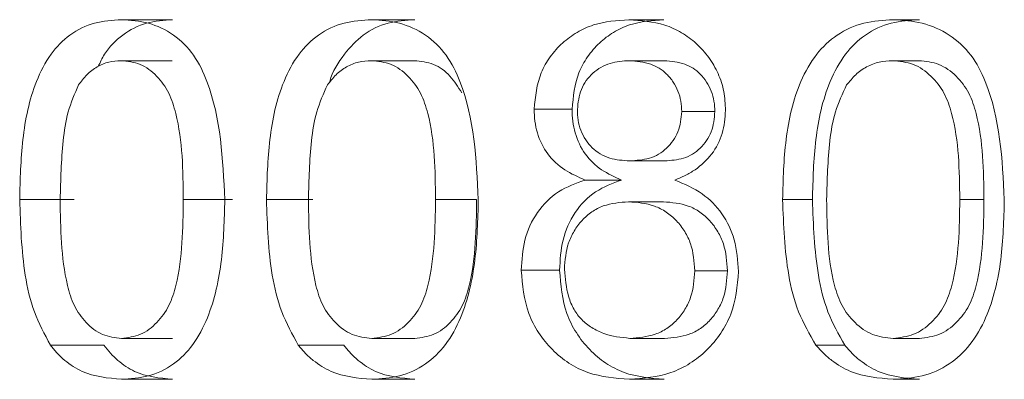
# Model space of a CAD drawing. Units: millimetres. Extents: x 19 to 401, y 9 to 283.
# Drawn here: x 147 to 147, y 196 to 196 of the extents above; entities that cross this region are included whole.
import ezdxf

# ---------------------------------------------------------------- set-up
doc = ezdxf.new("R2010")
doc.units = ezdxf.units.MM

msp = doc.modelspace()

# ---------------------------------------------------------------- linework, layer by layer
at = {"color": 7, "linetype": 'Continuous', "lineweight": 15}
for p, q in [((147.22792, 195.90492), (147.23551, 195.90492)), ((147.2732, 195.90492), (147.27933, 195.90492)), ((147.25652, 195.88916), (147.26319, 195.88916)), ((147.26551, 195.8767), (147.27188, 195.8767)), ((147.16591, 195.87325), (147.17548, 195.87325)), ((147.20937, 195.87325), (147.21755, 195.87325)), ((147.24637, 195.87327), (147.23914, 195.87327)), ((147.27927, 195.87287), (147.27313, 195.87287)), ((147.30027, 195.87325), (147.30553, 195.87325)), ((147.25424, 195.86083), (147.26099, 195.86083)), ((147.29057, 195.86073), (147.28482, 195.86073)), ((147.21497, 195.84764), (147.22298, 195.84764)), ((147.23551, 195.84883), (147.22792, 195.84883)), ((147.22792, 195.84162), (147.23551, 195.84162))]:
    msp.add_line(p, q, dxfattribs=at)
for points, knots in [([(147.16591, 195.87325), (147.16599, 195.87678), (147.16616, 195.88384), (147.16796, 195.89267), (147.17115, 195.89885), (147.17466, 195.9025), (147.17905, 195.90461), (147.18223, 195.90482), (147.18383, 195.90492)], [0, 0, 0, 0, 0.250508, 0.500395, 0.631848, 0.750206, 0.875036, 1, 1, 1, 1]), ([(147.17974, 195.89669), (147.18008, 195.89742), (147.18112, 195.89961), (147.18398, 195.90246), (147.18819, 195.90461), (147.19129, 195.90482), (147.19284, 195.90492)], [0, 0, 0, 0, 0.140076, 0.418679, 0.709824, 1, 1, 1, 1]), ([(147.18383, 195.90492), (147.18543, 195.90481), (147.18862, 195.90458), (147.19313, 195.90246), (147.19677, 195.89884), (147.20126, 195.88933), (147.20169, 195.88039), (147.20203, 195.87325)], [0, 0, 0, 0, 0.125399, 0.250666, 0.375644, 0.501002, 1, 1, 1, 1]), ([(147.18383, 195.90492), (147.18533, 195.90492), (147.18834, 195.90492), (147.19134, 195.90492), (147.19284, 195.90492)], [0, 0, 0, 0, 0.500103, 1, 1, 1, 1]), ([(147.20937, 195.87325), (147.20946, 195.87678), (147.20964, 195.88384), (147.21152, 195.89267), (147.2148, 195.89885), (147.21844, 195.9025), (147.22298, 195.90461), (147.22627, 195.90482), (147.22792, 195.90492)], [0, 0, 0, 0, 0.2505, 0.50039, 0.631723, 0.750147, 0.875003, 1, 1, 1, 1]), ([(147.22051, 195.89389), (147.22052, 195.89395), (147.22094, 195.89579), (147.2229, 195.8988), (147.22629, 195.90249), (147.23072, 195.9046), (147.23391, 195.90482), (147.23551, 195.90492)], [0, 0, 0, 0, 0.008347, 0.272556, 0.508502, 0.754655, 1, 1, 1, 1]), ([(147.22792, 195.90492), (147.22956, 195.90481), (147.23286, 195.90458), (147.23751, 195.90246), (147.24126, 195.89884), (147.24589, 195.88933), (147.24633, 195.88039), (147.24668, 195.87325)], [0, 0, 0, 0, 0.125313, 0.250584, 0.375563, 0.50091, 1, 1, 1, 1]), ([(147.25652, 195.88916), (147.25674, 195.89137), (147.25706, 195.89468), (147.25928, 195.89847), (147.26143, 195.90088), (147.26403, 195.90279), (147.2679, 195.90456), (147.27108, 195.90478), (147.2732, 195.90492)], [0, 0, 0, 0, 0.249063, 0.372037, 0.499689, 0.62367, 0.750035, 1, 1, 1, 1]), ([(147.26319, 195.88916), (147.26341, 195.89137), (147.26372, 195.89466), (147.26585, 195.89847), (147.26793, 195.90088), (147.27045, 195.90279), (147.2742, 195.90456), (147.27729, 195.90478), (147.27933, 195.90492)], [0, 0, 0, 0, 0.253074, 0.377006, 0.504935, 0.628434, 0.753654, 1, 1, 1, 1]), ([(147.2732, 195.90492), (147.27533, 195.90477), (147.27856, 195.90454), (147.28251, 195.90275), (147.28514, 195.90079), (147.28734, 195.89835), (147.28902, 195.89548), (147.29004, 195.8923), (147.29015, 195.89007), (147.29021, 195.88896)], [0, 0, 0, 0, 0.249807, 0.376401, 0.499714, 0.627429, 0.749857, 0.874897, 1, 1, 1, 1]), ([(147.30027, 195.87325), (147.30036, 195.87678), (147.30055, 195.88384), (147.30251, 195.89267), (147.30597, 195.89885), (147.3098, 195.9025), (147.31455, 195.90461), (147.318, 195.90482), (147.31973, 195.90492)], [0, 0, 0, 0, 0.250492, 0.500321, 0.6317, 0.750243, 0.874868, 1, 1, 1, 1]), ([(147.30553, 195.87325), (147.30562, 195.87678), (147.3058, 195.88383), (147.3077, 195.89265), (147.31104, 195.89883), (147.31474, 195.90248), (147.31935, 195.90461), (147.32269, 195.90482), (147.32437, 195.90492)], [0, 0, 0, 0, 0.253281, 0.505428, 0.637176, 0.754892, 0.877566, 1, 1, 1, 1]), ([(147.31973, 195.90492), (147.32145, 195.90481), (147.3249, 195.90458), (147.32976, 195.90246), (147.33367, 195.89884), (147.33851, 195.88934), (147.33896, 195.88039), (147.33932, 195.87325)], [0, 0, 0, 0, 0.125368, 0.250535, 0.375504, 0.500912, 1, 1, 1, 1]), ([(147.31973, 195.90492), (147.3205, 195.90492), (147.32204, 195.90492), (147.32359, 195.90492), (147.32437, 195.90492)], [0, 0, 0, 0, 0.499947, 1, 1, 1, 1]), ([(147.18375, 195.89771), (147.18302, 195.89767), (147.18156, 195.89757), (147.17949, 195.8967), (147.17768, 195.8953), (147.17675, 195.89405), (147.17628, 195.89343)], [0, 0, 0, 0, 0.249361, 0.499365, 0.749419, 1, 1, 1, 1]), ([(147.19472, 195.87327), (147.19467, 195.8784), (147.1946, 195.8848), (147.19232, 195.89209), (147.19015, 195.89512), (147.18721, 195.89735), (147.1849, 195.89759), (147.18375, 195.89771)], [0, 0, 0, 0, 0.50039, 0.625531, 0.750492, 0.875169, 1, 1, 1, 1]), ([(147.19276, 195.89771), (147.19126, 195.89771), (147.18826, 195.89771), (147.18525, 195.89771), (147.18375, 195.89771)], [0, 0, 0, 0, 0.499895, 1, 1, 1, 1]), ([(147.22783, 195.89771), (147.22707, 195.89766), (147.22557, 195.89757), (147.22343, 195.8967), (147.22155, 195.8953), (147.22059, 195.89405), (147.22011, 195.89343)], [0, 0, 0, 0, 0.249163, 0.499326, 0.749373, 1, 1, 1, 1]), ([(147.23914, 195.87327), (147.23909, 195.8784), (147.23903, 195.8848), (147.23667, 195.89209), (147.23443, 195.89511), (147.2314, 195.89735), (147.22902, 195.89759), (147.22783, 195.89771)], [0, 0, 0, 0, 0.500409, 0.625564, 0.750575, 0.875173, 1, 1, 1, 1]), ([(147.23543, 195.89771), (147.23416, 195.89771), (147.23163, 195.89771), (147.2291, 195.89771), (147.22783, 195.89771)], [0, 0, 0, 0, 0.499913, 1, 1, 1, 1]), ([(147.24375, 195.89206), (147.24312, 195.89309), (147.24185, 195.89515), (147.23889, 195.89734), (147.23658, 195.89759), (147.23543, 195.89771)], [0, 0, 0, 0, 0.331603, 0.667473, 1, 1, 1, 1]), ([(147.27329, 195.89771), (147.27214, 195.89764), (147.27039, 195.89754), (147.26825, 195.8966), (147.26683, 195.89556), (147.26566, 195.89423), (147.26445, 195.89215), (147.26426, 195.89033), (147.26413, 195.88912)], [0, 0, 0, 0, 0.250213, 0.376902, 0.500425, 0.625878, 0.751021, 1, 1, 1, 1]), ([(147.2825, 195.88875), (147.28247, 195.88936), (147.28241, 195.89059), (147.28191, 195.89237), (147.28104, 195.89399), (147.27991, 195.89535), (147.27856, 195.89643), (147.2764, 195.89746), (147.27457, 195.89761), (147.27329, 195.89771)], [0, 0, 0, 0, 0.125259, 0.250285, 0.372817, 0.500589, 0.613453, 0.731188, 1, 1, 1, 1]), ([(147.27942, 195.89771), (147.27841, 195.89771), (147.27637, 195.89771), (147.27432, 195.89771), (147.27329, 195.89771)], [0, 0, 0, 0, 0.49993, 1, 1, 1, 1]), ([(147.28834, 195.88875), (147.28831, 195.88936), (147.28826, 195.89059), (147.28776, 195.89237), (147.28692, 195.89398), (147.28584, 195.89535), (147.28453, 195.89643), (147.28244, 195.89746), (147.28066, 195.89761), (147.27942, 195.89771)], [0, 0, 0, 0, 0.127346, 0.254305, 0.377915, 0.50603, 0.618557, 0.735077, 1, 1, 1, 1]), ([(147.31964, 195.89771), (147.31885, 195.89767), (147.31727, 195.89757), (147.31503, 195.8967), (147.31306, 195.8953), (147.31206, 195.89405), (147.31155, 195.89343)], [0, 0, 0, 0, 0.24949, 0.499538, 0.7496221, 1, 1, 1, 1]), ([(147.33147, 195.87327), (147.33141, 195.8784), (147.33133, 195.8848), (147.32888, 195.89209), (147.32654, 195.89511), (147.32338, 195.89735), (147.32089, 195.89759), (147.31964, 195.89771)], [0, 0, 0, 0, 0.500445, 0.625522, 0.750561, 0.875249, 1, 1, 1, 1]), ([(147.32428, 195.89771), (147.32351, 195.89771), (147.32196, 195.89771), (147.32041, 195.89771), (147.31964, 195.89771)], [0, 0, 0, 0, 0.499947, 1, 1, 1, 1]), ([(147.33573, 195.87327), (147.33567, 195.87839), (147.3356, 195.88478), (147.33324, 195.89208), (147.33097, 195.8951), (147.32791, 195.89734), (147.32549, 195.89759), (147.32428, 195.89771)], [0, 0, 0, 0, 0.504732, 0.630444, 0.75515, 0.878121, 1, 1, 1, 1]), ([(147.17628, 195.89343), (147.1756, 195.89187), (147.17424, 195.88876), (147.17325, 195.88189), (147.17312, 195.87672), (147.17304, 195.87327)], [0, 0, 0, 0, 0.249465, 0.499597, 1, 1, 1, 1]), ([(147.22011, 195.89343), (147.21941, 195.89187), (147.21801, 195.88876), (147.21698, 195.88189), (147.21685, 195.87672), (147.21676, 195.87327)], [0, 0, 0, 0, 0.249437, 0.49957, 1, 1, 1, 1]), ([(147.31155, 195.89343), (147.31081, 195.89187), (147.30934, 195.88876), (147.30825, 195.88189), (147.30812, 195.87672), (147.30803, 195.87327)], [0, 0, 0, 0, 0.249527, 0.499657, 1, 1, 1, 1]), ([(147.26551, 195.8767), (147.26427, 195.87724), (147.2618, 195.87831), (147.25872, 195.88113), (147.25717, 195.88431), (147.2566, 195.88705), (147.25654, 195.88846), (147.25652, 195.88916)], [0, 0, 0, 0, 0.250317, 0.50003, 0.749363, 0.874633, 1, 1, 1, 1]), ([(147.27188, 195.8767), (147.27069, 195.87724), (147.26828, 195.87832), (147.26531, 195.88115), (147.26382, 195.88432), (147.26326, 195.88705), (147.26322, 195.88846), (147.26319, 195.88916)], [0, 0, 0, 0, 0.246879, 0.495255, 0.74619, 0.872997, 1, 1, 1, 1]), ([(147.26413, 195.88912), (147.26415, 195.8885), (147.26419, 195.88724), (147.26469, 195.88542), (147.26552, 195.88375), (147.26667, 195.88233), (147.26814, 195.88125), (147.27034, 195.88025), (147.27216, 195.88015), (147.27336, 195.88008)], [0, 0, 0, 0, 0.1252187, 0.2502708, 0.377446, 0.5002128, 0.6208461, 0.7502903, 1, 1, 1, 1]), ([(147.29021, 195.88896), (147.29011, 195.88758), (147.2899, 195.88483), (147.28795, 195.88111), (147.28545, 195.87881), (147.28314, 195.87747), (147.28191, 195.87696), (147.2813, 195.8767)], [0, 0, 0, 0, 0.24996, 0.499439, 0.749264, 0.874713, 1, 1, 1, 1]), ([(147.27336, 195.88008), (147.27453, 195.88015), (147.27629, 195.88026), (147.27845, 195.88118), (147.27988, 195.88225), (147.28103, 195.8836), (147.28221, 195.88571), (147.28239, 195.88753), (147.2825, 195.88875)], [0, 0, 0, 0, 0.250368, 0.378288, 0.500521, 0.626842, 0.75086, 1, 1, 1, 1]), ([(147.27949, 195.88008), (147.28062, 195.88015), (147.28232, 195.88026), (147.28442, 195.88119), (147.2858, 195.88225), (147.28692, 195.8836), (147.28807, 195.88572), (147.28823, 195.88753), (147.28834, 195.88875)], [0, 0, 0, 0, 0.246107, 0.372876, 0.494857, 0.621462, 0.746915, 1, 1, 1, 1]), ([(147.28834, 195.88875), (147.28737, 195.88875), (147.28543, 195.88875), (147.28348, 195.88875), (147.2825, 195.88875)], [0, 0, 0, 0, 0.499933, 1, 1, 1, 1]), ([(147.27949, 195.88008), (147.27847, 195.88008), (147.27644, 195.88008), (147.27439, 195.88008), (147.27336, 195.88008)], [0, 0, 0, 0, 0.499932, 1, 1, 1, 1]), ([(147.25424, 195.86083), (147.25435, 195.86262), (147.25457, 195.86621), (147.25684, 195.87116), (147.26064, 195.87496), (147.26388, 195.87612), (147.26551, 195.8767)], [0, 0, 0, 0, 0.250161, 0.499972, 0.750135, 1, 1, 1, 1]), ([(147.26099, 195.86083), (147.26109, 195.86262), (147.2613, 195.8662), (147.26348, 195.87113), (147.26715, 195.87494), (147.27031, 195.87612), (147.27188, 195.8767)], [0, 0, 0, 0, 0.253182, 0.504705, 0.753749, 1, 1, 1, 1]), ([(147.2813, 195.8767), (147.28297, 195.87599), (147.28613, 195.87464), (147.28982, 195.87091), (147.2921, 195.86609), (147.29238, 195.8625), (147.29253, 195.86061)], [0, 0, 0, 0, 0.261628, 0.497631, 0.735049, 1, 1, 1, 1]), ([(147.17131, 195.84764), (147.17028, 195.84956), (147.16823, 195.85338), (147.16627, 195.86211), (147.16605, 195.86879), (147.16591, 195.87325)], [0, 0, 0, 0, 0.249726, 0.499849, 1, 1, 1, 1]), ([(147.17304, 195.87327), (147.1731, 195.86817), (147.17317, 195.86179), (147.17535, 195.85448), (147.17752, 195.8515), (147.18038, 195.84922), (147.18268, 195.84896), (147.18383, 195.84883)], [0, 0, 0, 0, 0.500549, 0.625746, 0.750592, 0.875328, 1, 1, 1, 1]), ([(147.18383, 195.84883), (147.18498, 195.84897), (147.18728, 195.84924), (147.19018, 195.8515), (147.19236, 195.85449), (147.19459, 195.86178), (147.19466, 195.86817), (147.19472, 195.87327)], [0, 0, 0, 0, 0.1247431, 0.2495126, 0.3743901, 0.4995343, 1, 1, 1, 1]), ([(147.20203, 195.87325), (147.20194, 195.86971), (147.20178, 195.86266), (147.19988, 195.85387), (147.19666, 195.84767), (147.19308, 195.84403), (147.18862, 195.84193), (147.18543, 195.84172), (147.18383, 195.84162)], [0, 0, 0, 0, 0.250464, 0.500343, 0.630365, 0.750163, 0.87496, 1, 1, 1, 1]), ([(147.20337, 195.87327), (147.20193, 195.87327), (147.19905, 195.87327), (147.19616, 195.87327), (147.19472, 195.87327)], [0, 0, 0, 0, 0.499901, 1, 1, 1, 1]), ([(147.21497, 195.84764), (147.21391, 195.84956), (147.21178, 195.85338), (147.20975, 195.86211), (147.20952, 195.86879), (147.20937, 195.87325)], [0, 0, 0, 0, 0.249729, 0.499866, 1, 1, 1, 1]), ([(147.21676, 195.87327), (147.21682, 195.86817), (147.2169, 195.86179), (147.21914, 195.85448), (147.2214, 195.8515), (147.22436, 195.84922), (147.22673, 195.84896), (147.22792, 195.84883)], [0, 0, 0, 0, 0.500447, 0.625609, 0.750576, 0.875392, 1, 1, 1, 1]), ([(147.22792, 195.84883), (147.2291, 195.84897), (147.23147, 195.84924), (147.23446, 195.8515), (147.23672, 195.85449), (147.23901, 195.86178), (147.23908, 195.86817), (147.23914, 195.87327)], [0, 0, 0, 0, 0.1244919, 0.2492346, 0.3741895, 0.4993859, 1, 1, 1, 1]), ([(147.24668, 195.87325), (147.24659, 195.86971), (147.24642, 195.86266), (147.24448, 195.85386), (147.24116, 195.84767), (147.23745, 195.84403), (147.23286, 195.84193), (147.22956, 195.84172), (147.22792, 195.84162)], [0, 0, 0, 0, 0.250488, 0.500357, 0.630395, 0.750257, 0.875056, 1, 1, 1, 1]), ([(147.23551, 195.84883), (147.23665, 195.84897), (147.23896, 195.84925), (147.24186, 195.85151), (147.24403, 195.85451), (147.24625, 195.8618), (147.24632, 195.86817), (147.24637, 195.87327)], [0, 0, 0, 0, 0.121758, 0.244931, 0.369286, 0.495095, 1, 1, 1, 1]), ([(147.27313, 195.87287), (147.27162, 195.87275), (147.26934, 195.87258), (147.26662, 195.87116), (147.26488, 195.86963), (147.26351, 195.86777), (147.26214, 195.86493), (147.26196, 195.86256), (147.26184, 195.86098)], [0, 0, 0, 0, 0.2495895, 0.3760063, 0.4999293, 0.6261065, 0.75042, 1, 1, 1, 1]), ([(147.28482, 195.86073), (147.28469, 195.86235), (147.28451, 195.86477), (147.28309, 195.86768), (147.28164, 195.86958), (147.27982, 195.87113), (147.27701, 195.87257), (147.27468, 195.87275), (147.27313, 195.87287)], [0, 0, 0, 0, 0.249549, 0.372677, 0.499925, 0.624842, 0.75017, 1, 1, 1, 1]), ([(147.29057, 195.86073), (147.29045, 195.86235), (147.29028, 195.86476), (147.2889, 195.86767), (147.28751, 195.86957), (147.28575, 195.87114), (147.28303, 195.87256), (147.28076, 195.87275), (147.27927, 195.87287)], [0, 0, 0, 0, 0.2534432, 0.3778992, 0.5055922, 0.6296894, 0.754585, 1, 1, 1, 1]), ([(147.30615, 195.84764), (147.30503, 195.84956), (147.3028, 195.85339), (147.30068, 195.86211), (147.30043, 195.86879), (147.30027, 195.87325)], [0, 0, 0, 0, 0.249623, 0.499752, 1, 1, 1, 1]), ([(147.31122, 195.84764), (147.31014, 195.84956), (147.30797, 195.8534), (147.30593, 195.86212), (147.30569, 195.86879), (147.30553, 195.87325)], [0, 0, 0, 0, 0.248586, 0.498696, 1, 1, 1, 1]), ([(147.30803, 195.87327), (147.30809, 195.86817), (147.30816, 195.86178), (147.31054, 195.85448), (147.3129, 195.8515), (147.316, 195.84922), (147.31848, 195.84896), (147.31973, 195.84883)], [0, 0, 0, 0, 0.50042, 0.62567, 0.750486, 0.875235, 1, 1, 1, 1]), ([(147.31973, 195.84883), (147.32097, 195.84897), (147.32345, 195.84924), (147.32657, 195.8515), (147.32893, 195.85449), (147.33134, 195.86178), (147.33141, 195.86817), (147.33147, 195.87327)], [0, 0, 0, 0, 0.124419, 0.249265, 0.374226, 0.49945, 1, 1, 1, 1]), ([(147.33932, 195.87325), (147.33923, 195.86971), (147.33905, 195.86266), (147.33703, 195.85386), (147.33356, 195.84768), (147.3297, 195.84403), (147.3249, 195.84193), (147.32145, 195.84172), (147.31973, 195.84162)], [0, 0, 0, 0, 0.250496, 0.50039, 0.630501, 0.750293, 0.875, 1, 1, 1, 1]), ([(147.32437, 195.84883), (147.32557, 195.84897), (147.32799, 195.84925), (147.331, 195.85152), (147.33329, 195.8545), (147.33559, 195.8618), (147.33567, 195.86817), (147.33573, 195.87327)], [0, 0, 0, 0, 0.1218627, 0.2447368, 0.3693586, 0.4951124, 1, 1, 1, 1]), ([(147.33573, 195.87327), (147.33502, 195.87327), (147.33359, 195.87327), (147.33218, 195.87327), (147.33147, 195.87327)], [0, 0, 0, 0, 0.500051, 1, 1, 1, 1]), ([(147.27329, 195.84162), (147.27081, 195.84182), (147.26707, 195.84211), (147.26257, 195.84436), (147.25963, 195.84676), (147.25721, 195.84973), (147.25481, 195.85432), (147.25447, 195.85822), (147.25424, 195.86083)], [0, 0, 0, 0, 0.249709, 0.374992, 0.500082, 0.626612, 0.750634, 1, 1, 1, 1]), ([(147.27942, 195.84162), (147.27701, 195.84182), (147.27339, 195.84212), (147.26904, 195.84437), (147.26619, 195.84677), (147.26386, 195.84974), (147.26154, 195.85433), (147.26121, 195.85822), (147.26099, 195.86083)], [0, 0, 0, 0, 0.245849, 0.369858, 0.494616, 0.621533, 0.746671, 1, 1, 1, 1]), ([(147.26184, 195.86098), (147.26198, 195.85937), (147.2622, 195.85691), (147.26343, 195.85393), (147.26484, 195.85203), (147.26667, 195.85064), (147.26946, 195.84924), (147.2718, 195.849), (147.27335, 195.84883)], [0, 0, 0, 0, 0.24971, 0.381642, 0.499694, 0.6203, 0.747629, 1, 1, 1, 1]), ([(147.29253, 195.86061), (147.29229, 195.85802), (147.29193, 195.85415), (147.28944, 195.84962), (147.287, 195.84669), (147.28402, 195.84432), (147.2795, 195.84209), (147.27577, 195.84181), (147.27329, 195.84162)], [0, 0, 0, 0, 0.249316, 0.372534, 0.49974, 0.624483, 0.750397, 1, 1, 1, 1]), ([(147.27335, 195.84883), (147.27488, 195.84895), (147.27716, 195.84912), (147.27993, 195.8505), (147.28171, 195.85202), (147.28314, 195.85388), (147.28451, 195.85675), (147.28469, 195.85913), (147.28482, 195.86073)], [0, 0, 0, 0, 0.249415, 0.37476, 0.499919, 0.626008, 0.750397, 1, 1, 1, 1]), ([(147.27948, 195.84883), (147.28096, 195.84895), (147.28318, 195.84912), (147.28586, 195.8505), (147.28758, 195.85202), (147.28895, 195.85389), (147.29028, 195.85676), (147.29045, 195.85914), (147.29057, 195.86073)], [0, 0, 0, 0, 0.245799, 0.369721, 0.494378, 0.62084, 0.746552, 1, 1, 1, 1]), ([(147.18383, 195.84162), (147.18145, 195.84184), (147.17788, 195.84216), (147.1743, 195.84452), (147.17248, 195.84617), (147.1717, 195.84715), (147.17131, 195.84764)], [0, 0, 0, 0, 0.498922, 0.749094, 0.874512, 1, 1, 1, 1]), ([(147.17131, 195.84764), (147.17288, 195.84764), (147.17601, 195.84764), (147.17915, 195.84764), (147.18072, 195.84764)], [0, 0, 0, 0, 0.499892, 1, 1, 1, 1]), ([(147.19284, 195.84162), (147.19053, 195.84184), (147.18705, 195.84216), (147.18361, 195.84453), (147.18185, 195.84617), (147.1811, 195.84715), (147.18072, 195.84764)], [0, 0, 0, 0, 0.496298, 0.746751, 0.873189, 1, 1, 1, 1]), ([(147.19284, 195.84883), (147.19134, 195.84883), (147.18834, 195.84883), (147.18533, 195.84883), (147.18383, 195.84883)], [0, 0, 0, 0, 0.499897, 1, 1, 1, 1]), ([(147.22792, 195.84162), (147.22545, 195.84183), (147.22176, 195.84215), (147.21806, 195.84452), (147.21618, 195.84617), (147.21537, 195.84715), (147.21497, 195.84764)], [0, 0, 0, 0, 0.499251, 0.749098, 0.874624, 1, 1, 1, 1]), ([(147.23551, 195.84162), (147.23312, 195.84184), (147.22954, 195.84217), (147.22596, 195.84452), (147.22415, 195.84618), (147.22337, 195.84715), (147.22298, 195.84764)], [0, 0, 0, 0, 0.496082, 0.746992, 0.873203, 1, 1, 1, 1]), ([(147.27948, 195.84883), (147.27846, 195.84883), (147.27641, 195.84883), (147.27437, 195.84883), (147.27335, 195.84883)], [0, 0, 0, 0, 0.50007, 1, 1, 1, 1]), ([(147.31973, 195.84162), (147.31715, 195.84183), (147.31328, 195.84216), (147.3094, 195.84452), (147.30742, 195.84617), (147.30657, 195.84715), (147.30615, 195.84764)], [0, 0, 0, 0, 0.4989205, 0.7488642, 0.874355, 1, 1, 1, 1]), ([(147.30615, 195.84764), (147.307, 195.84764), (147.30869, 195.84764), (147.31038, 195.84764), (147.31122, 195.84764)], [0, 0, 0, 0, 0.500058, 1, 1, 1, 1]), ([(147.32437, 195.84162), (147.32187, 195.84184), (147.31811, 195.84217), (147.31436, 195.84452), (147.31245, 195.84617), (147.31163, 195.84715), (147.31122, 195.84764)], [0, 0, 0, 0, 0.496319, 0.747043, 0.873294, 1, 1, 1, 1]), ([(147.32437, 195.84883), (147.32359, 195.84883), (147.32204, 195.84883), (147.3205, 195.84883), (147.31973, 195.84883)], [0, 0, 0, 0, 0.500053, 1, 1, 1, 1]), ([(147.18383, 195.84162), (147.18533, 195.84162), (147.18834, 195.84162), (147.19134, 195.84162), (147.19284, 195.84162)], [0, 0, 0, 0, 0.500103, 1, 1, 1, 1]), ([(147.27329, 195.84162), (147.27432, 195.84162), (147.27637, 195.84162), (147.27841, 195.84162), (147.27942, 195.84162)], [0, 0, 0, 0, 0.50007, 1, 1, 1, 1]), ([(147.31973, 195.84162), (147.3205, 195.84162), (147.32204, 195.84162), (147.32359, 195.84162), (147.32437, 195.84162)], [0, 0, 0, 0, 0.499947, 1, 1, 1, 1])]:
    msp.add_open_spline(points, degree=3, knots=knots, dxfattribs=at)

doc.saveas('drawing.dxf')
